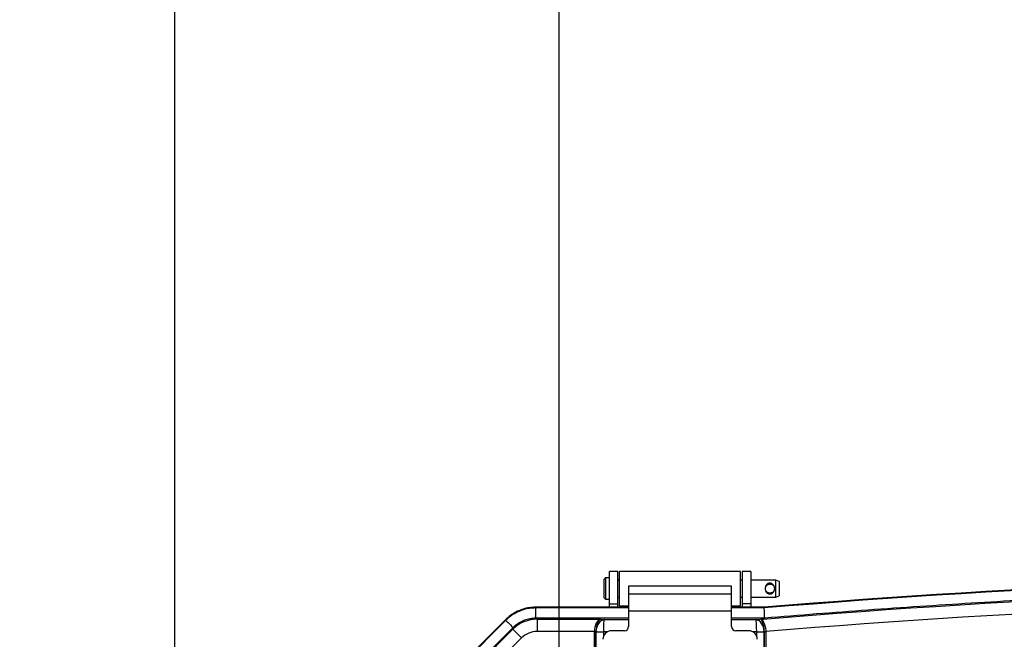
# Model space of a CAD drawing. Extents: x 5251 to 74866, y 269 to 17244.
# Drawn here: x 20993 to 21720, y 14960 to 15418 of the extents above; entities that cross this region are included whole.
import ezdxf

# ---------------------------------------------------------------- set-up
doc = ezdxf.new("R2010")
doc.units = 0
doc.header["$LTSCALE"] = 48
doc.header["$MEASUREMENT"] = 0
doc.layers.add('A-EB-BIN', color=8, linetype='Continuous')
doc.layers.add('G-ANNO-DIM', color=1, linetype='Continuous')
doc.styles.get("Standard").update_dxf_attribs({"font": 'arial.ttf', "height": 60})
doc.dimstyles.get("Standard").update_dxf_attribs({"dimscale": 0, "dimtxt": 60, "dimasz": 60, "dimexe": 90, "dimexo": 60, "dimgap": 60, "dimtad": 1, "dimdec": 0, "dimzin": 3, "dimdsep": 46, "dimtxsty": 'Standard', "dimblk": 'ARCHTICK', "dimcen": 60, "dimdle": 90, "dimclrd": 256, "dimclre": 256, "dimclrt": 3, "dimazin": 0, "dimtfac": 0.75, "dimtdec": 0, "dimtmove": 0, "dimatfit": 3, "dimfxl": 0.0625, "dimfrac": 1, "dimtolj": 1, "dimtzin": 0, "dimlwd": -1, "dimarcsym": 0})

# ---------------------------------------------------------------- blocks, each defined once
blk = doc.blocks.new('_ArchTick')
at = {"color": 0, "linetype": 'ByBlock', "const_width": 0.15}
blk.add_lwpolyline([(-0.5, -0.5), (0.5, 0.5)], dxfattribs=at)
blk = doc.blocks.new('*D27')
at = {"layer": 'Defpoints', "color": 0, "transparency": 16777216}
for p in [(21391.39, 16260.48), (20221.4, 14107.33), (21391.39, 14107.33)]:
    blk.add_point(p, dxfattribs=at)
at = {"layer": 'G-ANNO-DIM', "lineweight": -2, "transparency": 16777216}
for p, q in [((20221.4, 14167.33), (20221.4, 16350.48)), ((21391.39, 14167.33), (21391.39, 16350.48))]:
    blk.add_line(p, q, dxfattribs=at)
at = {"layer": 'G-ANNO-DIM', "transparency": 16777216}
blk.add_line((20131.4, 16260.48), (21481.39, 16260.48), dxfattribs=at)
at = {"layer": 'G-ANNO-DIM', "transparency": 16777216, "xscale": 60, "yscale": 60, "zscale": 60, "rotation": 180}
blk.add_blockref('_ArchTick', (20221.4, 16260.48), dxfattribs=at)
at = {"layer": 'G-ANNO-DIM', "transparency": 16777216, "xscale": 60, "yscale": 60, "zscale": 60}
blk.add_blockref('_ArchTick', (21391.39, 16260.48), dxfattribs=at)
at = {"layer": 'G-ANNO-DIM', "color": 3, "transparency": 16777216, "insert": (20806.4, 16351.51), "char_height": 60, "attachment_point": 5}
blk.add_mtext('\\A1;C', dxfattribs=at)
blk = doc.blocks.new('*D30')
at = {"layer": 'Defpoints', "color": 0, "transparency": 16777216}
for p in [(21107.61, 16050.48), (20505.4, 14618.43), (21107.61, 14618.85)]:
    blk.add_point(p, dxfattribs=at)
at = {"layer": 'G-ANNO-DIM', "lineweight": -2, "transparency": 16777216}
for p, q in [((20505.4, 14678.43), (20505.4, 16140.48)), ((21107.61, 14678.85), (21107.61, 16140.48))]:
    blk.add_line(p, q, dxfattribs=at)
at = {"layer": 'G-ANNO-DIM', "transparency": 16777216}
blk.add_line((20415.4, 16050.48), (21197.61, 16050.48), dxfattribs=at)
at = {"layer": 'G-ANNO-DIM', "transparency": 16777216, "xscale": 60, "yscale": 60, "zscale": 60, "rotation": 180}
blk.add_blockref('_ArchTick', (20505.4, 16050.48), dxfattribs=at)
at = {"layer": 'G-ANNO-DIM', "transparency": 16777216, "xscale": 60, "yscale": 60, "zscale": 60}
blk.add_blockref('_ArchTick', (21107.61, 16050.48), dxfattribs=at)
at = {"layer": 'G-ANNO-DIM', "color": 3, "transparency": 16777216, "insert": (20806.5, 16141.12), "char_height": 60, "attachment_point": 5}
blk.add_mtext('\\A1;610', dxfattribs=at)
blk = doc.blocks.new('*D53')
at = {"layer": 'Defpoints', "color": 0, "transparency": 16777216}
for p in [(23130.47, 16050.48), (21107.61, 14618.85), (23130.47, 14619.35)]:
    blk.add_point(p, dxfattribs=at)
at = {"layer": 'G-ANNO-DIM', "lineweight": -2, "transparency": 16777216}
for p, q in [((21107.61, 14678.85), (21107.61, 16140.48)), ((23130.47, 14679.35), (23130.47, 16140.48))]:
    blk.add_line(p, q, dxfattribs=at)
at = {"layer": 'G-ANNO-DIM', "transparency": 16777216}
blk.add_line((21017.61, 16050.48), (23220.47, 16050.48), dxfattribs=at)
at = {"layer": 'G-ANNO-DIM', "transparency": 16777216, "xscale": 60, "yscale": 60, "zscale": 60, "rotation": 180}
blk.add_blockref('_ArchTick', (21107.61, 16050.48), dxfattribs=at)
at = {"layer": 'G-ANNO-DIM', "transparency": 16777216, "xscale": 60, "yscale": 60, "zscale": 60}
blk.add_blockref('_ArchTick', (23130.47, 16050.48), dxfattribs=at)
at = {"layer": 'G-ANNO-DIM', "color": 3, "transparency": 16777216, "insert": (22165, 16148.94), "char_height": 60, "attachment_point": 5}
blk.add_mtext('\\A1;2023 [6\'-7"]', dxfattribs=at)
blk = doc.blocks.new('A$C82806ebc')
for p, q in [((12.468, 71.304), (12.218, 71.304)), ((12.218, 70.361), (12.218, 71.304)), ((12.468, 70.361), (12.468, 71.304)), ((16.046, 71.304), (12.515, 71.304)), ((12.515, 71.301), (12.515, 71.304)), ((12.515, 70.304), (12.515, 71.301)), ((16.046, 71.301), (16.046, 71.304)), ((16.046, 70.304), (16.046, 71.301)), ((16.343, 71.304), (16.093, 71.304)), ((16.093, 71.304), (16.093, 70.361)), ((16.343, 71.304), (16.343, 70.361)), ((12.108, 71.114), (12.068, 71.074)), ((12.068, 70.534), (12.068, 71.074)), ((12.218, 71.114), (12.108, 71.114)), ((12.108, 71.114), (12.108, 70.494)), ((12.515, 71.051), (12.468, 71.051)), ((16.093, 71.051), (16.046, 71.051)), ((17.078, 71.051), (16.343, 71.051)), ((17.168, 71.015), (17.078, 71.051)), ((17.078, 70.557), (17.078, 71.051)), ((17.168, 71.015), (17.168, 70.594)), ((12.78, 70.876), (12.78, 70.637)), ((15.78, 70.876), (12.78, 70.876)), ((15.78, 70.637), (15.78, 70.876)), ((12.068, 70.534), (12.108, 70.494)), ((12.108, 70.494), (12.218, 70.494)), ((12.468, 70.557), (12.515, 70.557)), ((12.78, 70.637), (12.78, 70.14)), ((15.78, 70.637), (12.78, 70.637)), ((15.78, 70.14), (15.78, 70.637)), ((16.046, 70.557), (16.093, 70.557)), ((16.343, 70.557), (17.078, 70.557)), ((17.078, 70.557), (17.168, 70.594)), ((12.78, 70.259), (10.066, 70.259)), ((10.066, 70.259), (10.066, 70.238)), ((10.066, 70.238), (10.066, 69.942)), ((12.78, 70.238), (10.066, 70.238)), ((12.218, 70.259), (12.218, 70.361)), ((12.218, 70.361), (12.468, 70.361)), ((12.468, 70.259), (12.468, 70.361)), ((12.515, 70.304), (12.78, 70.304)), ((12.78, 70.14), (12.78, 69.698)), ((15.78, 70.14), (12.78, 70.14)), ((15.78, 70.304), (16.046, 70.304)), ((16.735, 70.259), (15.78, 70.259)), ((16.736, 70.238), (15.78, 70.238)), ((15.78, 69.698), (15.78, 70.14)), ((16.093, 70.361), (16.093, 70.259)), ((16.343, 70.361), (16.093, 70.361)), ((16.343, 70.361), (16.343, 70.259)), ((16.736, 70.238), (16.735, 70.259)), ((9.183, 69.893), (2.857, 63.567)), ((9.198, 69.878), (2.872, 63.552)), ((9.183, 69.893), (9.198, 69.878)), ((10.092, 69.942), (10.066, 69.942)), ((12.78, 69.942), (10.092, 69.942)), ((10.092, 69.942), (10.106, 69.908)), ((10.106, 69.908), (10.106, 69.55)), ((10.106, 69.908), (11.954, 69.908)), ((11.954, 69.908), (12.064, 69.897)), ((12.064, 69.897), (12.78, 69.897)), ((16.746, 69.942), (15.78, 69.942)), ((15.78, 69.897), (16.496, 69.897)), ((16.496, 69.897), (16.747, 69.923)), ((16.746, 69.942), (16.748, 69.942)), ((16.747, 69.923), (16.746, 69.942)), ((16.748, 69.942), (16.751, 69.943)), ((9.388, 69.651), (3.098, 63.361)), ((3.131, 63.346), (9.402, 69.617)), ((9.407, 69.669), (9.388, 69.651)), ((9.402, 69.617), (9.388, 69.651)), ((11.779, 69.55), (10.106, 69.55)), ((11.779, 67.023), (11.779, 69.537)), ((11.779, 69.537), (11.823, 69.537)), ((11.824, 69.537), (11.823, 69.537)), ((11.823, 69.537), (11.823, 67.023)), ((11.824, 67.022), (11.824, 69.537)), ((11.824, 69.537), (12.043, 69.537)), ((12.154, 69.539), (12.043, 69.539)), ((12.043, 69.537), (12.043, 69.403)), ((12.655, 69.573), (12.28, 69.573)), ((16.28, 69.573), (15.905, 69.573)), ((16.517, 69.539), (16.406, 69.539)), ((16.517, 69.403), (16.517, 69.537)), ((16.517, 69.537), (16.736, 69.537)), ((16.736, 69.537), (16.736, 67.86)), ((16.737, 69.537), (16.736, 69.537)), ((16.737, 67.861), (16.737, 69.537)), ((16.737, 69.537), (16.781, 69.537)), ((16.781, 69.537), (16.781, 67.861)), ((9.656, 69.364), (3.384, 63.093))]:
    blk.add_line(p, q)
at = {"flags": 128}
for points in [[(9.198, 69.878), (9.206, 69.87), (9.219, 69.857), (9.239, 69.837), (9.264, 69.812), (9.293, 69.782), (9.328, 69.748), (9.366, 69.71), (9.407, 69.669)], [(16.751, 69.943), (16.751, 69.941), (16.752, 69.923)], [(9.402, 69.617), (9.411, 69.608), (9.429, 69.591), (9.454, 69.566), (9.485, 69.534), (9.523, 69.497), (9.564, 69.455), (9.609, 69.41), (9.656, 69.364)], [(11.779, 69.55), (11.786, 69.55), (11.792, 69.55), (11.797, 69.55), (11.803, 69.549), (11.809, 69.549), (11.814, 69.549), (11.819, 69.549), (11.823, 69.548)], [(11.825, 69.548), (11.847, 69.547), (11.872, 69.546), (11.898, 69.545), (11.925, 69.544), (11.954, 69.543), (11.983, 69.541), (12.013, 69.54), (12.043, 69.539)], [(16.517, 69.539), (16.547, 69.54), (16.577, 69.541), (16.606, 69.543), (16.635, 69.544), (16.662, 69.545), (16.688, 69.546), (16.713, 69.547), (16.735, 69.548)], [(16.736, 69.55), (16.741, 69.55), (16.746, 69.55), (16.751, 69.55), (16.757, 69.551), (16.762, 69.551), (16.768, 69.551), (16.774, 69.551), (16.781, 69.552)]]:
    blk.add_lwpolyline(points, dxfattribs=at)
for centre, radius, start, end in [((39.75, -208.162), 279.37, 85.27457, 94.72543), ((39.75, -208.162), 279.35, 85.2744, 94.7256), ((39.75, -208.162), 279.02, 85.26083, 94.73917), ((39.75, -208.162), 278.662, 85.27188, 94.72812), ((16.696, 69.953), 0.049, 257.6391, 271.2887), ((16.747, 69.983), 0.0603, 269.923, 274.7986), ((12.28, 69.323), 0.25, 90, 180), ((12.655, 69.698), 0.125, 270, 0), ((15.905, 69.698), 0.125, 180, 270), ((16.28, 69.323), 0.25, 0, 90)]:
    blk.add_arc(centre, radius, start, end)
for centre, major_axis, ratio, start_param, end_param in [((10.109, 68.907), (-0.383, 0.926), 0.998182, 5.892754, 6.673616), ((11.954, 69.55), (0.024, 0.36), 0.483697, 0.136952, 1.603029), ((11.954, 69.55), (0.017, 0.36), 0.361834, 0.126716, 1.592792), ((12.064, 69.539), (0.034, 0.358), 0.664616, 0.140774, 1.60685), ((12.064, 69.539), (0.002, 0.36), 0.057435, 0.105068, 1.571144), ((16.496, 69.539), (-0.002, 0.36), 0.057435, 4.712041, 6.178118), ((16.496, 69.539), (-0.034, 0.358), 0.664616, 4.676335, 6.142412), ((10.109, 68.907), (0.246, -0.595), 0.993591, 2.751162, 3.532024), ((12.377, 69.506), (0.596, -0.063), 0.705162, 3.184833, 3.215573), ((12.377, 69.506), (0.552, -0.058), 0.648555, 3.184833, 3.215573), ((12.114, 69.534), (0.038, 0.358), 0.804183, 1.614037, 1.644777), ((12.114, 69.534), (0.0705, -0.0074), 0.705162, 3.184833, 3.215573), ((16.446, 69.534), (-0.0705, -0.0074), 0.705162, 3.067612, 3.098352), ((16.446, 69.534), (-0.038, 0.358), 0.804183, 4.638409, 4.669148), ((16.183, 69.506), (0.552, 0.058), 0.648555, 6.209205, 6.243093), ((16.183, 69.506), (-0.596, -0.063), 0.705162, 3.067612, 3.1015)]:
    blk.add_ellipse(centre, major_axis=major_axis, ratio=ratio, start_param=start_param, end_param=end_param)
for points, knots in [([(17.04, 70.804), (17.039, 70.794), (17.038, 70.773), (17.027, 70.733), (17.002, 70.691), (16.965, 70.662), (16.93, 70.649), (16.902, 70.646), (16.873, 70.649), (16.838, 70.662), (16.801, 70.691), (16.776, 70.733), (16.765, 70.772), (16.763, 70.804), (16.765, 70.836), (16.776, 70.875), (16.801, 70.917), (16.838, 70.946), (16.873, 70.959), (16.901, 70.962), (16.93, 70.959), (16.965, 70.946), (17.002, 70.917), (17.027, 70.875), (17.038, 70.836), (17.039, 70.815), (17.04, 70.804)], [0, 0, 0, 0, 0.033149, 0.065983, 0.129862, 0.190955, 0.220577, 0.24977, 0.279043, 0.30883, 0.370044, 0.433769, 0.466602, 0.499608, 0.532812, 0.565676, 0.629668, 0.690899, 0.720545, 0.749805, 0.779148, 0.808999, 0.870351, 0.934228, 0.967086, 1, 1, 1, 1]), ([(62.749, 69.943), (62.424, 69.969), (61.435, 70.05), (59.78, 70.175), (57.785, 70.311), (55.788, 70.433), (53.569, 70.553), (51.127, 70.664), (48.462, 70.76), (46.018, 70.825), (43.796, 70.865), (41.796, 70.887), (39.796, 70.894), (37.573, 70.887), (35.129, 70.858), (32.462, 70.801), (30.019, 70.726), (27.798, 70.638), (25.459, 70.53), (22.781, 70.381), (19.765, 70.182), (17.755, 70.023), (16.751, 69.943)], [0, 0, 0, 0, 0.0212418, 0.0646736, 0.1081054, 0.1515372, 0.194969, 0.2528835, 0.3107993, 0.3687137, 0.4121455, 0.4555773, 0.4990091, 0.5424409, 0.6003553, 0.6582711, 0.7161856, 0.7596174, 0.8030492, 0.8686988, 0.9343504, 1, 1, 1, 1]), ([(17.036, 70.804), (17.035, 70.813), (17.034, 70.831), (17.023, 70.865), (16.998, 70.902), (16.962, 70.926), (16.929, 70.936), (16.901, 70.939), (16.874, 70.936), (16.84, 70.926), (16.805, 70.901), (16.78, 70.865), (16.769, 70.831), (16.767, 70.804), (16.769, 70.777), (16.78, 70.743), (16.805, 70.707), (16.841, 70.683), (16.874, 70.672), (16.902, 70.669), (16.929, 70.672), (16.963, 70.683), (16.998, 70.707), (17.023, 70.743), (17.034, 70.777), (17.035, 70.795), (17.036, 70.804)], [0, 0, 0, 0, 0.031058, 0.062358, 0.124778, 0.187346, 0.218806, 0.250208, 0.281524, 0.31276, 0.3752, 0.437731, 0.469036, 0.500368, 0.531515, 0.562798, 0.625085, 0.687526, 0.718918, 0.750246, 0.781483, 0.8127, 0.875011, 0.93744, 0.968721, 1, 1, 1, 1]), ([(10.066, 70.259), (10.005, 70.256), (9.883, 70.251), (9.704, 70.21), (9.522, 70.14), (9.343, 70.038), (9.236, 69.941), (9.183, 69.893)], [0, 0, 0, 0, 0.185738, 0.372157, 0.560868, 0.781155, 1, 1, 1, 1]), ([(10.066, 70.238), (10.006, 70.235), (9.887, 70.23), (9.71, 70.19), (9.531, 70.121), (9.355, 70.02), (9.25, 69.925), (9.198, 69.878)], [0, 0, 0, 0, 0.185733, 0.37217, 0.560859, 0.78116, 1, 1, 1, 1]), ([(16.748, 69.942), (16.748, 69.948), (16.747, 69.98), (16.745, 70.034), (16.742, 70.098), (16.74, 70.152), (16.738, 70.195), (16.737, 70.225), (16.736, 70.233), (16.736, 70.238)], [0, 0, 0, 0, 0.0367053, 0.1973972, 0.3580852, 0.5185648, 0.6790388, 0.8395187, 1, 1, 1, 1]), ([(10.066, 69.942), (10.011, 69.938), (9.899, 69.929), (9.737, 69.882), (9.584, 69.809), (9.477, 69.733), (9.421, 69.682), (9.407, 69.669)], [0, 0, 0, 0, 0.227299, 0.461191, 0.68846, 0.922327, 1, 1, 1, 1]), ([(16.736, 69.55), (16.735, 69.576), (16.73, 69.645), (16.711, 69.745), (16.684, 69.83), (16.664, 69.876), (16.663, 69.897), (16.679, 69.903), (16.686, 69.905)], [0, 0, 0, 0, 0.145487, 0.372368, 0.589491, 0.797618, 0.910733, 1, 1, 1, 1]), ([(16.697, 69.904), (16.692, 69.902), (16.685, 69.9), (16.679, 69.892), (16.684, 69.875), (16.714, 69.83), (16.749, 69.746), (16.774, 69.647), (16.779, 69.578), (16.781, 69.552)], [0, 0, 0, 0, 0.070671, 0.08245, 0.190127, 0.39734, 0.618014, 0.850401, 1, 1, 1, 1]), ([(16.686, 69.905), (16.704, 69.909), (16.73, 69.916), (16.742, 69.921), (16.747, 69.923)], [0, 0, 0, 0, 0.672475, 1, 1, 1, 1]), ([(16.752, 69.923), (16.749, 69.921), (16.74, 69.915), (16.714, 69.909), (16.697, 69.904)], [0, 0, 0, 0, 0.333273, 1, 1, 1, 1])]:
    blk.add_open_spline(points, degree=3, knots=knots)

msp = doc.modelspace()

# ---------------------------------------------------------------- block references
at = {"layer": 'A-EB-BIN', "xscale": 25.29769435357326, "yscale": 25.29769435357326, "zscale": 25.29769435357326}
msp.add_blockref('A$C82806ebc', (21119.31, 13206.72), dxfattribs=at)

# ---------------------------------------------------------------- dimensions: what is measured, and where the dimension line sits
at = {"layer": 'G-ANNO-DIM'}
for base, p1, p2, text, picture, middle in [((21391.39, 16260.48), (20221.4, 14107.33), (21391.39, 14107.33), 'C', '*D27', (20806.4, 16351.51)), ((21107.61, 16050.48), (20505.4, 14618.43), (21107.61, 14618.85), '610', '*D30', (20806.5, 16141.12))]:
    dim = msp.add_linear_dim(base=base, p1=p1, p2=p2, text=text, dimstyle='Standard', override={"dimscale": 1}, dxfattribs=at)
    dim.commit()
    dim.dimension.update_dxf_attribs({"geometry": picture, "text_midpoint": middle})
dim = msp.add_linear_dim(base=(23130.47, 16050.48), p1=(21107.61, 14618.85), p2=(23130.47, 14619.35), dimstyle='Standard', override={"dimscale": 1, "dimtmove": 1}, dxfattribs=at)
dim.commit()
dim.dimension.update_dxf_attribs({"geometry": '*D53', "text_midpoint": (22165, 16050.48), "dimtype": 160})

doc.saveas('drawing.dxf')
